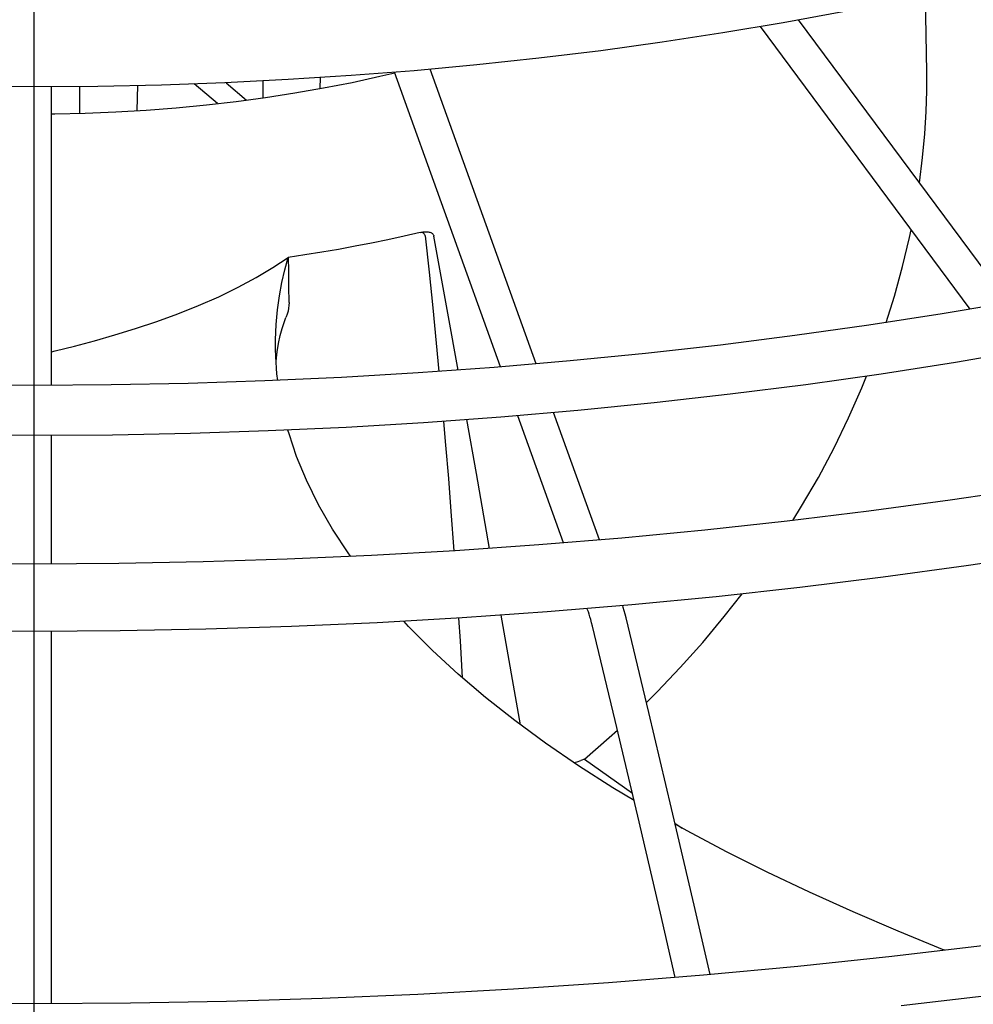
# Model space of a CAD drawing. Extents: x -1166 to 1444, y -1504 to 1104.
# Drawn here: x -1 to 49, y -326 to -275 of the extents above; entities that cross this region are included whole.
import ezdxf

# ---------------------------------------------------------------- set-up
doc = ezdxf.new("R2010")
doc.units = 0
doc.header["$LTSCALE"] = 20
doc.linetypes.add('DASHDOT', pattern=[5.5, 4, -0.6, 0.3, -0.6])
doc.layers.add('BASIS', color=6, linetype='DASHDOT')
doc.layers.add('DETAIL', color=5, linetype='CONTINUOUS')

msp = doc.modelspace()

# ---------------------------------------------------------------- linework, layer by layer
at = {"layer": 'BASIS', "color": 6, "linetype": 'DASHDOT'}
msp.add_line((0, -454.943638), (0, 63.654059), dxfattribs=at)
at = {"layer": 'DETAIL', "color": 5, "linetype": 'CONTINUOUS'}
for p, q in [((46.378232, -277.69241), (46.298811, -273.703672)), ((42.012741, -274.582653), (38.911216, -275.153582)), ((50.616081, -289.69307), (39.716101, -275.005418)), ((38.911216, -275.153582), (35.778795, -275.680346)), ((48.624227, -290.029673), (37.731615, -275.351949)), ((32.617934, -276.162579), (29.431265, -276.599925)), ((35.778795, -275.680346), (32.617934, -276.162579)), ((29.431265, -276.599925), (26.221001, -276.992114)), ((26.221001, -276.992114), (22.989264, -277.3389)), ((19.739028, -277.639974), (16.473165, -277.895089)), ((22.989264, -277.3389), (19.739028, -277.639974)), ((26.076346, -292.868658), (20.573499, -277.562676)), ((46.377905, -278.69361), (46.378232, -277.69241)), ((13.19421, -278.104069), (9.904804, -278.266762)), ((11.878303, -278.169153), (11.878303, -279.049409)), ((16.473165, -277.895089), (13.19421, -278.104069)), ((14.84738, -277.998706), (14.83856, -278.567896)), ((16.50947, -278.244461), (17.962341, -277.928257)), ((17.962341, -277.928257), (18.72613, -277.744984)), ((24.220471, -293.027306), (18.717077, -277.719804)), ((0, -278.476136), (-3.304985, -278.452863)), ((3.30505, -278.452862), (0, -278.476136)), ((0.900055, -293.98446), (0.900055, -278.469798)), ((2.351445, -278.459577), (2.351445, -279.847156)), ((6.607553, -278.383054), (3.30505, -278.452862)), ((5.355487, -278.40952), (5.335595, -279.713304)), ((9.904804, -278.266762), (6.607553, -278.383054)), ((9.513204, -279.348947), (8.30566, -278.323163)), ((9.967756, -278.263648), (11.027641, -279.164)), ((13.536495, -278.795842), (15.033485, -278.533771)), ((15.033485, -278.533771), (16.50947, -278.244461)), ((46.345505, -279.755573), (46.377905, -278.69361)), ((10.487819, -279.236718), (12.020554, -279.030247)), ((12.020554, -279.030247), (13.536495, -278.795842)), ((4.231888, -279.777725), (5.810248, -279.6856)), ((5.810248, -279.6856), (7.380491, -279.564624)), ((7.380491, -279.564624), (8.9404, -279.414907)), ((8.9404, -279.414907), (10.487819, -279.236718)), ((0.900055, -279.875317), (1.059618, -279.874831)), ((1.059618, -279.874831), (2.647602, -279.840812)), ((2.647602, -279.840812), (4.231888, -279.777725)), ((46.27397, -280.914251), (46.345505, -279.755573)), ((46.157086, -282.153432), (46.27397, -280.914251)), ((45.990254, -283.459798), (46.157086, -282.153432)), ((19.215164, -286.233708), (18.373776, -286.417788)), ((20.049087, -286.041379), (19.215164, -286.233708)), ((20.049087, -286.041379), (20.120297, -286.026516)), ((20.156985, -286.040207), (20.120189, -286.026538)), ((20.120297, -286.026516), (20.18766, -286.015515)), ((20.190016, -286.056302), (20.156985, -286.040207)), ((20.18766, -286.015515), (20.251088, -286.008534)), ((20.219038, -286.074613), (20.190016, -286.056302)), ((20.244166, -286.095043), (20.219038, -286.074613)), ((20.265329, -286.117455), (20.244166, -286.095043)), ((20.251088, -286.008534), (20.310883, -286.005137)), ((20.282501, -286.141777), (20.265329, -286.117455)), ((20.295657, -286.167708), (20.282501, -286.141777)), ((20.304759, -286.194881), (20.295657, -286.167708)), ((20.309822, -286.223419), (20.304759, -286.194881)), ((20.309822, -286.223419), (20.511573, -288.110062)), ((20.310883, -286.005137), (20.356018, -286.004731)), ((20.356018, -286.004731), (20.367323, -286.004968)), ((20.367323, -286.004968), (20.420386, -286.007944)), ((20.420386, -286.007944), (20.470267, -286.013917)), ((20.470267, -286.013917), (20.51659, -286.022721)), ((20.51659, -286.022721), (20.559049, -286.034206)), ((20.559049, -286.034206), (20.597626, -286.048171)), ((20.597626, -286.048171), (20.632145, -286.064382)), ((20.632145, -286.064382), (20.662773, -286.082789)), ((20.662773, -286.082789), (20.689641, -286.103298)), ((20.689641, -286.103298), (20.712673, -286.125805)), ((20.712673, -286.125805), (20.731863, -286.150277)), ((20.731863, -286.150277), (20.747125, -286.176407)), ((20.747125, -286.176407), (20.758359, -286.203837)), ((20.758359, -286.203837), (20.765599, -286.232687)), ((21.488444, -290.234854), (20.765599, -286.232687)), ((45.122663, -287.809082), (45.475934, -286.30864)), ((45.475934, -286.30864), (45.557505, -285.897285)), ((16.669974, -286.760934), (15.807937, -286.919933)), ((17.525316, -286.593541), (16.669974, -286.760934)), ((18.373776, -286.417788), (17.525316, -286.593541)), ((12.39508, -287.865972), (13.185418, -287.345868)), ((13.018788, -287.982758), (13.185429, -287.345861)), ((14.065313, -287.212458), (13.185418, -287.345868)), ((13.226705, -288.030643), (13.216362, -287.345354)), ((14.939602, -287.070461), (14.065313, -287.212458)), ((15.807937, -286.919933), (14.939602, -287.070461)), ((11.532196, -288.379677), (12.39508, -287.865972)), ((44.700206, -289.35273), (45.122663, -287.809082)), ((10.588778, -288.888634), (11.532196, -288.379677)), ((12.868578, -288.644291), (13.018788, -287.982758)), ((13.234997, -288.844216), (13.226705, -288.030643)), ((20.511573, -288.110062), (20.702973, -289.965298)), ((9.585821, -289.379765), (10.588778, -288.888634)), ((12.739706, -289.33323), (12.868578, -288.644291)), ((13.238602, -289.682405), (13.234997, -288.844216)), ((8.537819, -289.84195), (9.585821, -289.379765)), ((12.636663, -290.05558), (12.739706, -289.33323)), ((44.270463, -290.723401), (44.700206, -289.35273)), ((7.458781, -290.273962), (8.537819, -289.84195)), ((13.2328, -289.832236), (13.215299, -289.981495)), ((13.238602, -289.682405), (13.2328, -289.832236)), ((20.702973, -289.965298), (20.883883, -291.788062)), ((50.959634, -289.635013), (47.18132, -290.273509)), ((6.363458, -290.671889), (7.458781, -290.273962)), ((12.565054, -290.817907), (12.636663, -290.05558)), ((12.979675, -290.710613), (13.075114, -290.467087)), ((13.093039, -290.423563), (13.075044, -290.467072)), ((13.145203, -290.278271), (13.093039, -290.423563)), ((13.185979, -290.130625), (13.145203, -290.278271)), ((13.215299, -289.981495), (13.185979, -290.130625)), ((22.018184, -293.190453), (21.488444, -290.234854)), ((47.18132, -290.273509), (43.369316, -290.862679)), ((5.266141, -291.036399), (6.363458, -290.671889)), ((12.531442, -291.624052), (12.565054, -290.817907)), ((12.875219, -291.029111), (12.979675, -290.710613)), ((43.369316, -290.862679), (39.526245, -291.402102)), ((3.124261, -291.667203), (4.185858, -291.366557)), ((4.185858, -291.366557), (5.266141, -291.036399)), ((12.692346, -291.801907), (12.777647, -291.395051)), ((12.777647, -291.395051), (12.875219, -291.029111)), ((39.526245, -291.402102), (35.654751, -291.891387)), ((1.080934, -292.194955), (2.090073, -291.941856)), ((2.090073, -291.941856), (3.124261, -291.667203)), ((12.531756, -292.099484), (12.531442, -291.624052)), ((12.623288, -292.244895), (12.692346, -291.801907)), ((20.883883, -291.788062), (21.02452, -293.262124)), ((35.654751, -291.891387), (31.757711, -292.330153)), ((0.900055, -292.238423), (1.080934, -292.194955)), ((12.542798, -292.476857), (12.531756, -292.099484)), ((12.607757, -293.386808), (12.542798, -292.476857)), ((12.573704, -292.72152), (12.623288, -292.244895)), ((31.757711, -292.330153), (27.838021, -292.718063)), ((51.705283, -292.143643), (47.868704, -292.796139)), ((12.567955, -292.829259), (12.573704, -292.72152)), ((27.838021, -292.718063), (23.898387, -293.054839)), ((47.868704, -292.796139), (43.998429, -293.398078)), ((12.652828, -293.725664), (12.607757, -293.386808)), ((19.941534, -293.340237), (15.970379, -293.574035)), ((23.898387, -293.054839), (19.941534, -293.340237)), ((43.998429, -293.398078), (40.097296, -293.949035)), ((43.009811, -294.106278), (43.249467, -293.503854)), ((0, -293.99032), (-3.999833, -293.964277)), ((3.999814, -293.964277), (0, -293.99032)), ((7.99671, -293.88617), (3.999814, -293.964277)), ((11.987841, -293.756057), (7.99671, -293.88617)), ((15.970379, -293.574035), (11.987841, -293.756057)), ((40.097296, -293.949035), (36.168162, -294.448625)), ((36.168162, -294.448625), (32.21367, -294.896533)), ((42.314599, -295.678134), (43.009811, -294.106278)), ((32.21367, -294.896533), (28.236478, -295.292467)), ((28.236478, -295.292467), (24.239486, -295.636148)), ((27.505367, -302.164133), (25.130853, -295.559504)), ((29.363121, -302.010711), (26.986404, -295.399954)), ((20.225599, -295.92734), (16.197545, -296.165854)), ((24.239486, -295.636148), (20.225599, -295.92734)), ((21.26105, -295.852222), (21.370409, -297.098224)), ((22.975008, -298.562069), (22.477443, -295.763977)), ((41.557707, -297.231564), (42.314599, -295.678134)), ((0, -296.590478), (-4.056415, -296.563918)), ((4.056435, -296.563917), (0, -296.590478)), ((0.900055, -303.257029), (0.900055, -296.584585)), ((8.110079, -296.484252), (4.056435, -296.563917)), ((12.158073, -296.351535), (8.110079, -296.484252)), ((16.197545, -296.165854), (12.158073, -296.351535)), ((13.236294, -296.504721), (13.183071, -296.304419)), ((13.633147, -297.679413), (13.236294, -296.504721)), ((21.370409, -297.098224), (21.515361, -298.824819)), ((40.742292, -298.76098), (41.557707, -297.231564)), ((14.144356, -298.915376), (13.633147, -297.679413)), ((23.66056, -302.448764), (22.975008, -298.562069)), ((14.769378, -300.183181), (14.144356, -298.915376)), ((21.515361, -298.824819), (21.65234, -300.534187)), ((39.870009, -300.265828), (40.742292, -298.76098)), ((51.791328, -299.320802), (47.598551, -299.94592)), ((15.501731, -301.459387), (14.769378, -300.183181)), ((47.598551, -299.94592), (43.373802, -300.518168)), ((21.65234, -300.534187), (21.806879, -302.577142)), ((43.373802, -300.518168), (39.119864, -301.037147)), ((39.408964, -301.001877), (39.870009, -300.265828)), ((39.119864, -301.037147), (34.839659, -301.502482)), ((16.341613, -302.736211), (15.501731, -301.459387)), ((34.839659, -301.502482), (30.53614, -301.913838)), ((30.53614, -301.913838), (26.212107, -302.270936)), ((16.439834, -302.868846), (16.341613, -302.736211)), ((21.870369, -302.573529), (17.513928, -302.821397)), ((26.212107, -302.270936), (21.870369, -302.573529)), ((52.685626, -302.723633), (48.417169, -303.364751)), ((0, -303.262695), (-4.385939, -303.235088)), ((4.385914, -303.235088), (0, -303.262695)), ((8.768819, -303.152291), (4.385914, -303.235088)), ((13.145791, -303.014361), (8.768819, -303.152291)), ((17.513928, -302.821397), (13.145791, -303.014361)), ((48.417169, -303.364751), (44.117018, -303.951458)), ((44.117018, -303.951458), (39.788062, -304.483385)), ((39.788062, -304.483385), (35.433054, -304.960212)), ((35.433054, -304.960212), (31.054752, -305.38165)), ((35.856474, -305.992653), (36.777104, -304.813053)), ((26.656126, -305.747428), (22.240156, -306.05731)), ((31.054752, -305.38165), (26.656126, -305.747428)), ((28.753558, -305.635934), (28.731592, -305.574838)), ((28.790803, -305.743422), (28.753558, -305.635934)), ((28.829885, -305.86442), (28.790803, -305.743422)), ((30.607105, -305.524136), (30.576431, -305.421426)), ((30.655709, -305.697613), (30.607105, -305.524136)), ((30.702903, -305.876447), (30.655709, -305.697613)), ((17.809642, -306.311113), (13.3674, -306.508682)), ((22.240156, -306.05731), (17.809642, -306.311113)), ((19.452262, -306.509279), (19.199536, -306.231492)), ((22.049576, -306.068227), (22.126111, -307.251576)), ((25.257131, -311.610399), (24.267494, -305.915045)), ((28.870701, -305.999606), (28.829885, -305.86442)), ((28.912765, -306.1483), (28.870701, -305.999606)), ((28.955616, -306.309595), (28.912765, -306.1483)), ((28.999166, -306.483828), (28.955616, -306.309595)), ((30.748523, -306.059397), (30.702903, -305.876447)), ((31.932736, -310.977794), (30.748523, -306.059397)), ((34.733006, -307.334561), (35.856474, -305.992653)), ((0, -306.762907), (-4.459608, -306.734649)), ((4.459634, -306.734649), (0, -306.762907)), ((0.900055, -326.103809), (0.900055, -306.757204)), ((8.916413, -306.64989), (4.459634, -306.734649)), ((13.3674, -306.508682), (8.916413, -306.64989)), ((20.686746, -307.749186), (19.452262, -306.509279)), ((30.181834, -311.395808), (28.999166, -306.483828)), ((22.126111, -307.251576), (22.241609, -309.168755)), ((33.568535, -308.636099), (34.733006, -307.334561)), ((22.01935, -308.979283), (20.686746, -307.749186)), ((32.367295, -309.896773), (33.568535, -308.636099)), ((23.446427, -310.195845), (22.01935, -308.979283)), ((31.805744, -310.450357), (32.367295, -309.896773)), ((24.96339, -311.39455), (23.446427, -310.195845)), ((26.571785, -312.57644), (24.96339, -311.39455)), ((31.360662, -316.366804), (30.181834, -311.395808)), ((33.113023, -315.95495), (31.932736, -310.977794)), ((29.877445, -312.276519), (30.298248, -311.886715)), ((28.597492, -313.392401), (29.877445, -312.276519)), ((28.27298, -313.741678), (26.571785, -312.57644)), ((28.209126, -313.531762), (28.393099, -313.469535)), ((28.597492, -313.392401), (28.393099, -313.469535)), ((28.5975, -313.392394), (31.076101, -315.166841)), ((28.033417, -313.577589), (28.209126, -313.531762)), ((30.06528, -314.888057), (28.27298, -313.741678)), ((31.166355, -315.547435), (30.06528, -314.888057)), ((34.28922, -320.990173), (33.113023, -315.95495)), ((32.535485, -321.396136), (31.360662, -316.366804)), ((33.292662, -316.723972), (33.666446, -316.981443)), ((33.91751, -317.122558), (33.305401, -316.77851)), ((35.963116, -318.205222), (33.91751, -317.122558)), ((38.085147, -319.266244), (35.963116, -318.205222)), ((40.281181, -320.306564), (38.085147, -319.266244)), ((42.548658, -321.327523), (40.281181, -320.306564)), ((35.117302, -324.588533), (34.28922, -320.990173)), ((33.304524, -324.737926), (32.535485, -321.396136)), ((44.883265, -322.329403), (42.548658, -321.327523)), ((47.287902, -323.313526), (44.883265, -322.329403)), ((49.409404, -323.079296), (44.557152, -323.652482)), ((44.557152, -323.652482), (39.676985, -324.166331)), ((47.32013, -323.326098), (47.287902, -323.313526)), ((39.676985, -324.166331), (34.771979, -324.620508)), ((34.771979, -324.620508), (29.845172, -325.014725)), ((29.845172, -325.014725), (24.899606, -325.348729)), ((19.938428, -325.622299), (14.964794, -325.835258)), ((24.899606, -325.348729), (19.938428, -325.622299)), ((49.943881, -325.632904), (45.037674, -326.21509)), ((0, -326.109301), (-4.992492, -326.078838)), ((4.992475, -326.078838), (0, -326.109301)), ((9.981777, -325.987471), (4.992475, -326.078838)), ((14.964794, -325.835258), (9.981777, -325.987471))]:
    msp.add_line(p, q, dxfattribs=at)

doc.saveas('drawing.dxf')
